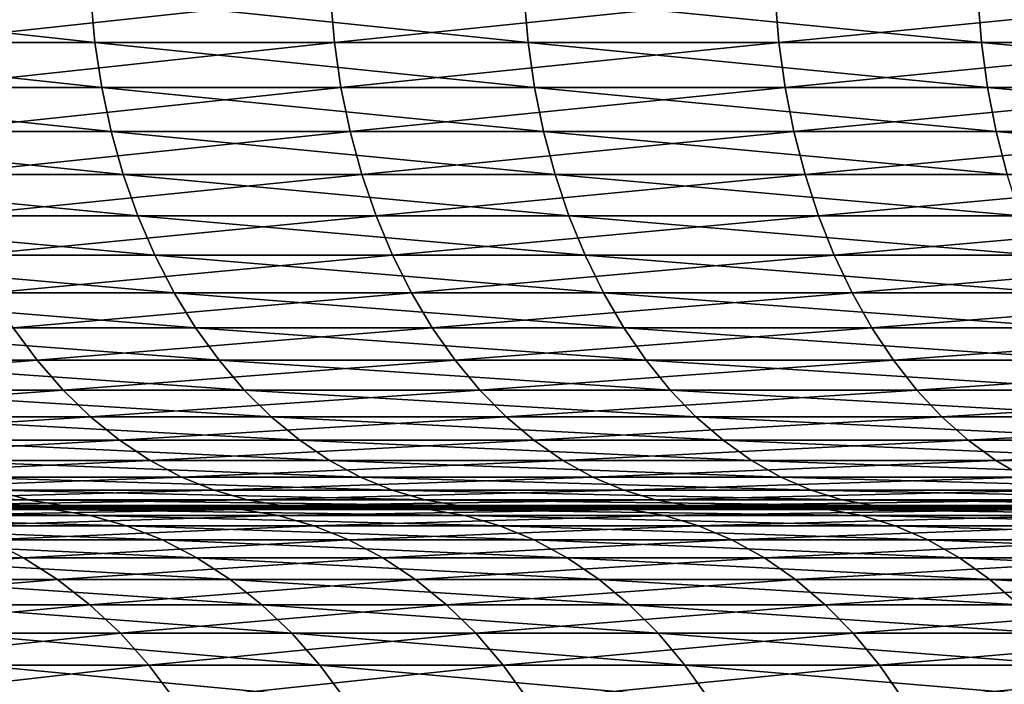
# Model space of a CAD drawing. Extents: x -30 to 139, y -198 to 0.
# Drawn here: x 84 to 85, y -27 to -26 of the extents above; entities that cross this region are included whole.
import ezdxf

# ---------------------------------------------------------------- set-up
doc = ezdxf.new("R2010")
doc.units = 0
doc.header["$MEASUREMENT"] = 0
doc.layers.add('L2', color=7, linetype='Continuous')

msp = doc.modelspace()

# ---------------------------------------------------------------- linework, layer by layer
at = {"layer": 'L2', "color": 7}
for points in [[(83.04247, -25.58258, 14.78304), (83.05017, -25.66459, 14.77632), (83.78969, -25.66459, 15.58404)], [(83.04247, -25.58258, 14.78304), (83.78969, -25.66459, 15.58404), (83.78232, -25.58258, 15.59113)], [(84.21256, -25.58258, -16.02663), (83.4585, -25.66459, -15.23205), (83.45098, -25.58258, -15.23897)], [(84.21256, -25.58258, -16.02663), (84.21973, -25.66459, -16.01935), (83.4585, -25.66459, -15.23205)], [(83.78232, -25.58258, 15.59113), (83.78969, -25.66459, 15.58404), (84.56767, -25.66459, 16.3548)], [(83.78232, -25.58258, 15.59113), (84.56767, -25.66459, 16.3548), (84.56065, -25.58258, 16.36224)], [(85.01158, -25.58258, -16.77628), (84.21973, -25.66459, -16.01935), (84.21256, -25.58258, -16.02663)], [(85.01158, -25.58258, -16.77628), (85.01839, -25.66459, -16.76865), (84.21973, -25.66459, -16.01935)], [(84.56065, -25.58258, 16.36224), (84.56767, -25.66459, 16.3548), (85.38225, -25.66459, 17.08677)], [(84.56065, -25.58258, 16.36224), (85.38225, -25.66459, 17.08677), (85.3756, -25.58258, 17.09454)], [(85.84615, -25.58258, -17.48613), (85.01839, -25.66459, -16.76865), (85.01158, -25.58258, -16.77628)], [(85.84615, -25.58258, -17.48613), (85.85258, -25.66459, -17.47819), (85.01839, -25.66459, -16.76865)], [(85.3756, -25.58258, 17.09454), (85.38225, -25.66459, 17.08677), (86.23149, -25.66459, 17.77821)], [(85.3756, -25.58258, 17.09454), (86.23149, -25.66459, 17.77821), (86.22523, -25.58258, 17.78629)], [(83.05017, -25.66459, 14.77632), (83.06295, -25.74548, 14.76517), (83.80192, -25.74548, 15.57229)], [(83.05017, -25.66459, 14.77632), (83.80192, -25.74548, 15.57229), (83.78969, -25.66459, 15.58404)], [(84.21973, -25.66459, -16.01935), (83.47098, -25.74548, -15.22056), (83.4585, -25.66459, -15.23205)], [(84.21973, -25.66459, -16.01935), (84.23163, -25.74548, -16.00727), (83.47098, -25.74548, -15.22056)], [(83.78969, -25.66459, 15.58404), (83.80192, -25.74548, 15.57229), (84.5793, -25.74548, 16.34246)], [(83.78969, -25.66459, 15.58404), (84.5793, -25.74548, 16.34246), (84.56767, -25.66459, 16.3548)], [(85.01839, -25.66459, -16.76865), (84.23163, -25.74548, -16.00727), (84.21973, -25.66459, -16.01935)], [(85.01839, -25.66459, -16.76865), (85.02969, -25.74548, -16.75601), (84.23163, -25.74548, -16.00727)], [(84.56767, -25.66459, 16.3548), (84.5793, -25.74548, 16.34246), (85.39327, -25.74548, 17.07388)], [(84.56767, -25.66459, 16.3548), (85.39327, -25.74548, 17.07388), (85.38225, -25.66459, 17.08677)], [(85.85258, -25.66459, -17.47819), (85.02969, -25.74548, -16.75601), (85.01839, -25.66459, -16.76865)], [(85.85258, -25.66459, -17.47819), (85.86325, -25.74548, -17.465), (85.02969, -25.74548, -16.75601)], [(85.38225, -25.66459, 17.08677), (85.39327, -25.74548, 17.07388), (86.24188, -25.74548, 17.7648)], [(85.38225, -25.66459, 17.08677), (86.24188, -25.74548, 17.7648), (86.23149, -25.66459, 17.77821)], [(83.06295, -25.74548, 14.76517), (83.08073, -25.8247, 14.74968), (83.81892, -25.8247, 15.55594)], [(83.06295, -25.74548, 14.76517), (83.81892, -25.8247, 15.55594), (83.80192, -25.74548, 15.57229)], [(84.23163, -25.74548, -16.00727), (83.48832, -25.8247, -15.20458), (83.47098, -25.74548, -15.22056)], [(84.23163, -25.74548, -16.00727), (84.24819, -25.8247, -15.99046), (83.48832, -25.8247, -15.20458)], [(83.80192, -25.74548, 15.57229), (83.81892, -25.8247, 15.55594), (84.59549, -25.8247, 16.32531)], [(83.80192, -25.74548, 15.57229), (84.59549, -25.8247, 16.32531), (84.5793, -25.74548, 16.34246)], [(85.02969, -25.74548, -16.75601), (84.24819, -25.8247, -15.99046), (84.23163, -25.74548, -16.00727)], [(85.02969, -25.74548, -16.75601), (85.0454, -25.8247, -16.73842), (84.24819, -25.8247, -15.99046)], [(84.5793, -25.74548, 16.34246), (84.59549, -25.8247, 16.32531), (85.4086, -25.8247, 17.05596)], [(84.5793, -25.74548, 16.34246), (85.4086, -25.8247, 17.05596), (85.39327, -25.74548, 17.07388)], [(85.86325, -25.74548, -17.465), (85.0454, -25.8247, -16.73842), (85.02969, -25.74548, -16.75601)], [(85.86325, -25.74548, -17.465), (85.87809, -25.8247, -17.44667), (85.0454, -25.8247, -16.73842)], [(85.39327, -25.74548, 17.07388), (85.4086, -25.8247, 17.05596), (86.25632, -25.8247, 17.74615)], [(85.39327, -25.74548, 17.07388), (86.25632, -25.8247, 17.74615), (86.24188, -25.74548, 17.7648)], [(83.08073, -25.8247, 14.74968), (83.10337, -25.9017, 14.72993), (83.84058, -25.9017, 15.53512)], [(83.08073, -25.8247, 14.74968), (83.84058, -25.9017, 15.53512), (83.81892, -25.8247, 15.55594)], [(84.24819, -25.8247, -15.99046), (83.51043, -25.9017, -15.18423), (83.48832, -25.8247, -15.20458)], [(84.24819, -25.8247, -15.99046), (84.26926, -25.9017, -15.96906), (83.51043, -25.9017, -15.18423)], [(83.81892, -25.8247, 15.55594), (83.84058, -25.9017, 15.53512), (84.61611, -25.9017, 16.30346)], [(83.81892, -25.8247, 15.55594), (84.61611, -25.9017, 16.30346), (84.59549, -25.8247, 16.32531)], [(85.0454, -25.8247, -16.73842), (84.26926, -25.9017, -15.96906), (84.24819, -25.8247, -15.99046)], [(85.0454, -25.8247, -16.73842), (85.06542, -25.9017, -16.71601), (84.26926, -25.9017, -15.96906)], [(84.59549, -25.8247, 16.32531), (84.61611, -25.9017, 16.30346), (85.42813, -25.9017, 17.03313)], [(84.59549, -25.8247, 16.32531), (85.42813, -25.9017, 17.03313), (85.4086, -25.8247, 17.05596)], [(85.87809, -25.8247, -17.44667), (85.06542, -25.9017, -16.71601), (85.0454, -25.8247, -16.73842)], [(85.87809, -25.8247, -17.44667), (85.89699, -25.9017, -17.42332), (85.06542, -25.9017, -16.71601)], [(85.4086, -25.8247, 17.05596), (85.42813, -25.9017, 17.03313), (86.27471, -25.9017, 17.7224)], [(85.4086, -25.8247, 17.05596), (86.27471, -25.9017, 17.7224), (86.25632, -25.8247, 17.74615)], [(83.10337, -25.9017, 14.72993), (83.13074, -25.97595, 14.70608), (83.86675, -25.97595, 15.50996)], [(83.10337, -25.9017, 14.72993), (83.86675, -25.97595, 15.50996), (83.84058, -25.9017, 15.53512)], [(84.26926, -25.9017, -15.96906), (83.53713, -25.97595, -15.15964), (83.51043, -25.9017, -15.18423)], [(84.26926, -25.9017, -15.96906), (84.29474, -25.97595, -15.9432), (83.53713, -25.97595, -15.15964)], [(83.84058, -25.9017, 15.53512), (83.86675, -25.97595, 15.50996), (84.64102, -25.97595, 16.27706)], [(83.84058, -25.9017, 15.53512), (84.64102, -25.97595, 16.27706), (84.61611, -25.9017, 16.30346)], [(85.06542, -25.9017, -16.71601), (84.29474, -25.97595, -15.9432), (84.26926, -25.9017, -15.96906)], [(85.06542, -25.9017, -16.71601), (85.0896, -25.97595, -16.68894), (84.29474, -25.97595, -15.9432)], [(84.61611, -25.9017, 16.30346), (84.64102, -25.97595, 16.27706), (85.45173, -25.97595, 17.00555)], [(84.61611, -25.9017, 16.30346), (85.45173, -25.97595, 17.00555), (85.42813, -25.9017, 17.03313)], [(85.89699, -25.9017, -17.42332), (85.0896, -25.97595, -16.68894), (85.06542, -25.9017, -16.71601)], [(85.89699, -25.9017, -17.42332), (85.91983, -25.97595, -17.3951), (85.0896, -25.97595, -16.68894)], [(83.13074, -25.97595, 14.70608), (83.16263, -26.04695, 14.67828), (83.89725, -26.04695, 15.48064)], [(83.13074, -25.97595, 14.70608), (83.89725, -26.04695, 15.48064), (83.86675, -25.97595, 15.50996)], [(84.29474, -25.97595, -15.9432), (83.56825, -26.04695, -15.13098), (83.53713, -25.97595, -15.15964)], [(84.29474, -25.97595, -15.9432), (84.32443, -26.04695, -15.91306), (83.56825, -26.04695, -15.13098)], [(83.86675, -25.97595, 15.50996), (83.89725, -26.04695, 15.48064), (84.67006, -26.04695, 16.24629)], [(83.86675, -25.97595, 15.50996), (84.67006, -26.04695, 16.24629), (84.64102, -25.97595, 16.27706)], [(85.0896, -25.97595, -16.68894), (84.32443, -26.04695, -15.91306), (84.29474, -25.97595, -15.9432)], [(85.0896, -25.97595, -16.68894), (85.11779, -26.04695, -16.6574), (84.32443, -26.04695, -15.91306)], [(84.64102, -25.97595, 16.27706), (84.67006, -26.04695, 16.24629), (85.47923, -26.04695, 16.9734)], [(84.64102, -25.97595, 16.27706), (85.47923, -26.04695, 16.9734), (85.45173, -25.97595, 17.00555)], [(85.91983, -25.97595, -17.3951), (85.11779, -26.04695, -16.6574), (85.0896, -25.97595, -16.68894)], [(85.91983, -25.97595, -17.3951), (85.94645, -26.04695, -17.36222), (85.11779, -26.04695, -16.6574)], [(83.16263, -26.04695, 14.67828), (83.19883, -26.11421, 14.64672), (83.93187, -26.11421, 15.44736)], [(83.16263, -26.04695, 14.67828), (83.93187, -26.11421, 15.44736), (83.89725, -26.04695, 15.48064)], [(84.32443, -26.04695, -15.91306), (83.60358, -26.11421, -15.09845), (83.56825, -26.04695, -15.13098)], [(84.32443, -26.04695, -15.91306), (84.35813, -26.11421, -15.87885), (83.60358, -26.11421, -15.09845)], [(83.89725, -26.04695, 15.48064), (83.93187, -26.11421, 15.44736), (84.70302, -26.11421, 16.21136)], [(83.89725, -26.04695, 15.48064), (84.70302, -26.11421, 16.21136), (84.67006, -26.04695, 16.24629)], [(85.11779, -26.04695, -16.6574), (84.35813, -26.11421, -15.87885), (84.32443, -26.04695, -15.91306)], [(85.11779, -26.04695, -16.6574), (85.14979, -26.11421, -16.62158), (84.35813, -26.11421, -15.87885)], [(84.67006, -26.04695, 16.24629), (84.70302, -26.11421, 16.21136), (85.51046, -26.11421, 16.93691)], [(84.67006, -26.04695, 16.24629), (85.51046, -26.11421, 16.93691), (85.47923, -26.04695, 16.9734)], [(85.94645, -26.04695, -17.36222), (85.14979, -26.11421, -16.62158), (85.11779, -26.04695, -16.6574)], [(85.94645, -26.04695, -17.36222), (85.97666, -26.11421, -17.32489), (85.14979, -26.11421, -16.62158)], [(83.19883, -26.11421, 14.64672), (83.23909, -26.17728, 14.61162), (83.97038, -26.17728, 15.41034)], [(83.19883, -26.11421, 14.64672), (83.97038, -26.17728, 15.41034), (83.93187, -26.11421, 15.44736)], [(84.35813, -26.11421, -15.87885), (83.64288, -26.17728, -15.06227), (83.60358, -26.11421, -15.09845)], [(84.35813, -26.11421, -15.87885), (84.39562, -26.17728, -15.84079), (83.64288, -26.17728, -15.06227)], [(83.93187, -26.11421, 15.44736), (83.97038, -26.17728, 15.41034), (84.73968, -26.17728, 16.17251)], [(83.93187, -26.11421, 15.44736), (84.73968, -26.17728, 16.17251), (84.70302, -26.11421, 16.21136)], [(85.14979, -26.11421, -16.62158), (84.39562, -26.17728, -15.84079), (84.35813, -26.11421, -15.87885)], [(85.14979, -26.11421, -16.62158), (85.18538, -26.17728, -16.58175), (84.39562, -26.17728, -15.84079)], [(84.70302, -26.11421, 16.21136), (84.73968, -26.17728, 16.17251), (85.54517, -26.17728, 16.89632)], [(84.70302, -26.11421, 16.21136), (85.54517, -26.17728, 16.89632), (85.51046, -26.11421, 16.93691)], [(85.97666, -26.11421, -17.32489), (85.18538, -26.17728, -16.58175), (85.14979, -26.11421, -16.62158)], [(85.97666, -26.11421, -17.32489), (86.01027, -26.17728, -17.28337), (85.18538, -26.17728, -16.58175)], [(83.64288, -26.17728, -15.06227), (83.68587, -26.23572, -15.02268), (82.97379, -26.23572, -14.21057)], [(83.23909, -26.17728, 14.61162), (83.28315, -26.23572, 14.57322), (84.01251, -26.23572, 15.36984)], [(83.23909, -26.17728, 14.61162), (84.01251, -26.23572, 15.36984), (83.97038, -26.17728, 15.41034)], [(84.39562, -26.17728, -15.84079), (83.68587, -26.23572, -15.02268), (83.64288, -26.17728, -15.06227)], [(84.39562, -26.17728, -15.84079), (84.43663, -26.23572, -15.79916), (83.68587, -26.23572, -15.02268)], [(83.97038, -26.17728, 15.41034), (84.01251, -26.23572, 15.36984), (84.77978, -26.23572, 16.13)], [(83.97038, -26.17728, 15.41034), (84.77978, -26.23572, 16.13), (84.73968, -26.17728, 16.17251)], [(85.18538, -26.17728, -16.58175), (84.43663, -26.23572, -15.79916), (84.39562, -26.17728, -15.84079)], [(85.18538, -26.17728, -16.58175), (85.22432, -26.23572, -16.53817), (84.43663, -26.23572, -15.79916)], [(84.73968, -26.17728, 16.17251), (84.77978, -26.23572, 16.13), (85.58317, -26.23572, 16.85191)], [(84.73968, -26.17728, 16.17251), (85.58317, -26.23572, 16.85191), (85.54517, -26.17728, 16.89632)], [(86.01027, -26.17728, -17.28337), (85.22432, -26.23572, -16.53817), (85.18538, -26.17728, -16.58175)], [(86.01027, -26.17728, -17.28337), (86.04704, -26.23572, -17.23794), (85.22432, -26.23572, -16.53817)], [(83.68587, -26.23572, -15.02268), (83.02221, -26.28914, -14.17015), (82.97379, -26.23572, -14.21057)], [(83.68587, -26.23572, -15.02268), (83.73226, -26.28914, -14.97996), (83.02221, -26.28914, -14.17015)], [(83.28315, -26.23572, 14.57322), (83.33068, -26.28914, 14.53177), (84.05797, -26.28914, 15.32613)], [(83.28315, -26.23572, 14.57322), (84.05797, -26.28914, 15.32613), (84.01251, -26.23572, 15.36984)], [(84.43663, -26.23572, -15.79916), (83.73226, -26.28914, -14.97996), (83.68587, -26.23572, -15.02268)], [(84.43663, -26.23572, -15.79916), (84.48089, -26.28914, -15.75423), (83.73226, -26.28914, -14.97996)], [(84.01251, -26.23572, 15.36984), (84.05797, -26.28914, 15.32613), (84.82307, -26.28914, 16.08413)], [(84.01251, -26.23572, 15.36984), (84.82307, -26.28914, 16.08413), (84.77978, -26.23572, 16.13)], [(85.22432, -26.23572, -16.53817), (84.48089, -26.28914, -15.75423), (84.43663, -26.23572, -15.79916)], [(85.22432, -26.23572, -16.53817), (85.26633, -26.28914, -16.49113), (84.48089, -26.28914, -15.75423)], [(84.77978, -26.23572, 16.13), (84.82307, -26.28914, 16.08413), (85.62417, -26.28914, 16.80398)], [(84.77978, -26.23572, 16.13), (85.62417, -26.28914, 16.80398), (85.58317, -26.23572, 16.85191)], [(86.04704, -26.23572, -17.23794), (85.26633, -26.28914, -16.49113), (85.22432, -26.23572, -16.53817)], [(86.04704, -26.23572, -17.23794), (86.08672, -26.28914, -17.18892), (85.26633, -26.28914, -16.49113)], [(83.73226, -26.28914, -14.97996), (83.07385, -26.33717, -14.12705), (83.02221, -26.28914, -14.17015)], [(83.73226, -26.28914, -14.97996), (83.78174, -26.33717, -14.93439), (83.07385, -26.33717, -14.12705)], [(83.33068, -26.28914, 14.53177), (83.38139, -26.33717, 14.48757), (84.10646, -26.33717, 15.27951)], [(83.33068, -26.28914, 14.53177), (84.10646, -26.33717, 15.27951), (84.05797, -26.28914, 15.32613)], [(84.48089, -26.28914, -15.75423), (83.78174, -26.33717, -14.93439), (83.73226, -26.28914, -14.97996)], [(84.48089, -26.28914, -15.75423), (84.5281, -26.33717, -15.70631), (83.78174, -26.33717, -14.93439)], [(84.05797, -26.28914, 15.32613), (84.10646, -26.33717, 15.27951), (84.86924, -26.33717, 16.03521)], [(84.05797, -26.28914, 15.32613), (84.86924, -26.33717, 16.03521), (84.82307, -26.28914, 16.08413)], [(85.26633, -26.28914, -16.49113), (84.5281, -26.33717, -15.70631), (84.48089, -26.28914, -15.75423)], [(85.26633, -26.28914, -16.49113), (85.31114, -26.33717, -16.44097), (84.5281, -26.33717, -15.70631)], [(84.82307, -26.28914, 16.08413), (84.86924, -26.33717, 16.03521), (85.66789, -26.33717, 16.75287)], [(84.82307, -26.28914, 16.08413), (85.66789, -26.33717, 16.75287), (85.62417, -26.28914, 16.80398)], [(86.08672, -26.28914, -17.18892), (85.31114, -26.33717, -16.44097), (85.26633, -26.28914, -16.49113)], [(86.08672, -26.28914, -17.18892), (86.12904, -26.33717, -17.13664), (85.31114, -26.33717, -16.44097)], [(83.78174, -26.33717, -14.93439), (83.12837, -26.37947, -14.08156), (83.07385, -26.33717, -14.12705)], [(83.78174, -26.33717, -14.93439), (83.83397, -26.37947, -14.8863), (83.12837, -26.37947, -14.08156)], [(83.38139, -26.33717, 14.48757), (83.43491, -26.37947, 14.44091), (84.15765, -26.37947, 15.2303)], [(83.38139, -26.33717, 14.48757), (84.15765, -26.37947, 15.2303), (84.10646, -26.33717, 15.27951)], [(84.5281, -26.33717, -15.70631), (83.83397, -26.37947, -14.8863), (83.78174, -26.33717, -14.93439)], [(84.5281, -26.33717, -15.70631), (84.57793, -26.37947, -15.65573), (83.83397, -26.37947, -14.8863)], [(84.10646, -26.33717, 15.27951), (84.15765, -26.37947, 15.2303), (84.91796, -26.37947, 15.98357)], [(84.10646, -26.33717, 15.27951), (84.91796, -26.37947, 15.98357), (84.86924, -26.33717, 16.03521)], [(85.31114, -26.33717, -16.44097), (84.57793, -26.37947, -15.65573), (84.5281, -26.33717, -15.70631)], [(85.31114, -26.33717, -16.44097), (85.35846, -26.37947, -16.38803), (84.57793, -26.37947, -15.65573)], [(84.86924, -26.33717, 16.03521), (84.91796, -26.37947, 15.98357), (85.71405, -26.37947, 16.69892)], [(84.86924, -26.33717, 16.03521), (85.71405, -26.37947, 16.69892), (85.66789, -26.33717, 16.75287)], [(86.12904, -26.33717, -17.13664), (85.35846, -26.37947, -16.38803), (85.31114, -26.33717, -16.44097)], [(86.12904, -26.33717, -17.13664), (86.17371, -26.37947, -17.08145), (85.35846, -26.37947, -16.38803)], [(83.83397, -26.37947, -14.8863), (83.18537, -26.41577, -14.03398), (83.12837, -26.37947, -14.08156)], [(83.83397, -26.37947, -14.8863), (83.8886, -26.41577, -14.836), (83.18537, -26.41577, -14.03398)], [(83.43491, -26.37947, 14.44091), (83.49088, -26.41577, 14.39212), (84.21118, -26.41577, 15.17884)], [(83.43491, -26.37947, 14.44091), (84.21118, -26.41577, 15.17884), (84.15765, -26.37947, 15.2303)], [(84.57793, -26.37947, -15.65573), (83.8886, -26.41577, -14.836), (83.83397, -26.37947, -14.8863)], [(84.57793, -26.37947, -15.65573), (84.63003, -26.41577, -15.60283), (83.8886, -26.41577, -14.836)], [(84.15765, -26.37947, 15.2303), (84.21118, -26.41577, 15.17884), (84.96892, -26.41577, 15.92956)], [(84.15765, -26.37947, 15.2303), (84.96892, -26.41577, 15.92956), (84.91796, -26.37947, 15.98357)], [(85.35846, -26.37947, -16.38803), (84.63003, -26.41577, -15.60283), (84.57793, -26.37947, -15.65573)], [(85.35846, -26.37947, -16.38803), (85.40792, -26.41577, -16.33265), (84.63003, -26.41577, -15.60283)], [(84.91796, -26.37947, 15.98357), (84.96892, -26.41577, 15.92956), (85.76232, -26.41577, 16.6425)], [(84.91796, -26.37947, 15.98357), (85.76232, -26.41577, 16.6425), (85.71405, -26.37947, 16.69892)], [(86.17371, -26.37947, -17.08145), (85.40792, -26.41577, -16.33265), (85.35846, -26.37947, -16.38803)], [(86.17371, -26.37947, -17.08145), (86.22043, -26.41577, -17.02374), (85.40792, -26.41577, -16.33265)], [(83.8886, -26.41577, -14.836), (83.24449, -26.44582, -13.98464), (83.18537, -26.41577, -14.03398)], [(83.8886, -26.41577, -14.836), (83.94524, -26.44582, -14.78384), (83.24449, -26.44582, -13.98464)], [(83.49088, -26.41577, 14.39212), (83.54892, -26.44582, 14.34153), (84.26668, -26.44582, 15.12548)], [(83.49088, -26.41577, 14.39212), (84.26668, -26.44582, 15.12548), (84.21118, -26.41577, 15.17884)], [(84.63003, -26.41577, -15.60283), (83.94524, -26.44582, -14.78384), (83.8886, -26.41577, -14.836)], [(84.63003, -26.41577, -15.60283), (84.68407, -26.44582, -15.54798), (83.94524, -26.44582, -14.78384)], [(84.21118, -26.41577, 15.17884), (84.26668, -26.44582, 15.12548), (85.02176, -26.44582, 15.87356)], [(84.21118, -26.41577, 15.17884), (85.02176, -26.44582, 15.87356), (84.96892, -26.41577, 15.92956)], [(85.40792, -26.41577, -16.33265), (84.68407, -26.44582, -15.54798), (84.63003, -26.41577, -15.60283)], [(85.40792, -26.41577, -16.33265), (85.45922, -26.44582, -16.27523), (84.68407, -26.44582, -15.54798)], [(84.96892, -26.41577, 15.92956), (85.02176, -26.44582, 15.87356), (85.81237, -26.44582, 16.58399)], [(84.96892, -26.41577, 15.92956), (85.81237, -26.44582, 16.58399), (85.76232, -26.41577, 16.6425)], [(86.22043, -26.41577, -17.02374), (85.45922, -26.44582, -16.27523), (85.40792, -26.41577, -16.33265)], [(83.94524, -26.44582, -14.78384), (83.3053, -26.4694, -13.93388), (83.24449, -26.44582, -13.98464)], [(83.94524, -26.44582, -14.78384), (84.00351, -26.4694, -14.73018), (83.3053, -26.4694, -13.93388)], [(83.54892, -26.44582, 14.34153), (83.60863, -26.4694, 14.28947), (84.32379, -26.4694, 15.07058)], [(83.54892, -26.44582, 14.34153), (84.32379, -26.4694, 15.07058), (84.26668, -26.44582, 15.12548)], [(84.68407, -26.44582, -15.54798), (84.00351, -26.4694, -14.73018), (83.94524, -26.44582, -14.78384)], [(84.68407, -26.44582, -15.54798), (84.73966, -26.4694, -15.49155), (84.00351, -26.4694, -14.73018)], [(84.26668, -26.44582, 15.12548), (84.32379, -26.4694, 15.07058), (85.07613, -26.4694, 15.81595)], [(84.26668, -26.44582, 15.12548), (85.07613, -26.4694, 15.81595), (85.02176, -26.44582, 15.87356)], [(85.45922, -26.44582, -16.27523), (84.73966, -26.4694, -15.49155), (84.68407, -26.44582, -15.54798)], [(85.45922, -26.44582, -16.27523), (85.512, -26.4694, -16.21616), (84.73966, -26.4694, -15.49155)], [(85.02176, -26.44582, 15.87356), (85.07613, -26.4694, 15.81595), (85.86387, -26.4694, 16.5238)], [(85.02176, -26.44582, 15.87356), (85.86387, -26.4694, 16.5238), (85.81237, -26.44582, 16.58399)], [(82.93235, -26.4694, 13.47447), (82.99583, -26.48636, 13.42435), (83.6696, -26.48636, 14.23632)], [(82.93235, -26.4694, 13.47447), (83.6696, -26.48636, 14.23632), (83.60863, -26.4694, 14.28947)], [(84.00351, -26.4694, -14.73018), (83.3674, -26.48636, -13.88205), (83.3053, -26.4694, -13.93388)], [(84.00351, -26.4694, -14.73018), (84.06301, -26.48636, -14.67539), (83.3674, -26.48636, -13.88205)], [(83.60863, -26.4694, 14.28947), (83.6696, -26.48636, 14.23632), (84.3821, -26.48636, 15.01452)], [(83.60863, -26.4694, 14.28947), (84.3821, -26.48636, 15.01452), (84.32379, -26.4694, 15.07058)], [(84.73966, -26.4694, -15.49155), (84.06301, -26.48636, -14.67539), (84.00351, -26.4694, -14.73018)], [(84.73966, -26.4694, -15.49155), (84.79642, -26.48636, -15.43392), (84.06301, -26.48636, -14.67539)], [(84.32379, -26.4694, 15.07058), (84.3821, -26.48636, 15.01452), (85.13165, -26.48636, 15.75711)], [(84.32379, -26.4694, 15.07058), (85.13165, -26.48636, 15.75711), (85.07613, -26.4694, 15.81595)], [(85.512, -26.4694, -16.21616), (84.79642, -26.48636, -15.43392), (84.73966, -26.4694, -15.49155)], [(85.512, -26.4694, -16.21616), (85.56589, -26.48636, -16.15584), (84.79642, -26.48636, -15.43392)], [(85.07613, -26.4694, 15.81595), (85.13165, -26.48636, 15.75711), (85.91645, -26.48636, 16.46233)], [(85.07613, -26.4694, 15.81595), (85.91645, -26.48636, 16.46233), (85.86387, -26.4694, 16.5238)], [(82.99583, -26.48636, 13.42435), (83.0602, -26.49659, 13.37352), (83.73142, -26.49659, 14.18242)], [(82.99583, -26.48636, 13.42435), (83.73142, -26.49659, 14.18242), (83.6696, -26.48636, 14.23632)], [(83.0602, -26.49659, 13.37352), (83.12503, -26.5, 13.32236), (83.79367, -26.5, 14.12816)], [(83.0602, -26.49659, 13.37352), (83.79367, -26.5, 14.12816), (83.73142, -26.49659, 14.18242)], [(84.06301, -26.48636, -14.67539), (83.43036, -26.49659, -13.8295), (83.3674, -26.48636, -13.88205)], [(84.06301, -26.48636, -14.67539), (84.12334, -26.49659, -14.61983), (83.43036, -26.49659, -13.8295)], [(84.12334, -26.49659, -14.61983), (83.49377, -26.5, -13.77658), (83.43036, -26.49659, -13.8295)], [(84.12334, -26.49659, -14.61983), (84.18409, -26.5, -14.56389), (83.49377, -26.5, -13.77658)], [(83.6696, -26.48636, 14.23632), (83.73142, -26.49659, 14.18242), (84.44122, -26.49659, 14.95768)], [(83.6696, -26.48636, 14.23632), (84.44122, -26.49659, 14.95768), (84.3821, -26.48636, 15.01452)], [(83.73142, -26.49659, 14.18242), (83.79367, -26.5, 14.12816), (84.50075, -26.5, 14.90045)], [(83.73142, -26.49659, 14.18242), (84.50075, -26.5, 14.90045), (84.44122, -26.49659, 14.95768)], [(84.79642, -26.48636, -15.43392), (84.12334, -26.49659, -14.61983), (84.06301, -26.48636, -14.67539)], [(84.79642, -26.48636, -15.43392), (84.85398, -26.49659, -15.37549), (84.12334, -26.49659, -14.61983)], [(84.85398, -26.49659, -15.37549), (84.18409, -26.5, -14.56389), (84.12334, -26.49659, -14.61983)], [(84.85398, -26.49659, -15.37549), (84.91193, -26.5, -15.31666), (84.18409, -26.5, -14.56389)], [(84.3821, -26.48636, 15.01452), (84.44122, -26.49659, 14.95768), (85.18793, -26.49659, 15.69746)], [(84.3821, -26.48636, 15.01452), (85.18793, -26.49659, 15.69746), (85.13165, -26.48636, 15.75711)], [(84.44122, -26.49659, 14.95768), (84.50075, -26.5, 14.90045), (85.2446, -26.5, 15.6374)], [(84.44122, -26.49659, 14.95768), (85.2446, -26.5, 15.6374), (85.18793, -26.49659, 15.69746)], [(85.56589, -26.48636, -16.15584), (84.85398, -26.49659, -15.37549), (84.79642, -26.48636, -15.43392)], [(85.56589, -26.48636, -16.15584), (85.62054, -26.49659, -16.09468), (84.85398, -26.49659, -15.37549)], [(85.62054, -26.49659, -16.09468), (84.91193, -26.5, -15.31666), (84.85398, -26.49659, -15.37549)], [(85.62054, -26.49659, -16.09468), (85.67555, -26.5, -16.0331), (84.91193, -26.5, -15.31666)], [(85.13165, -26.48636, 15.75711), (85.18793, -26.49659, 15.69746), (85.96977, -26.49659, 16.40001)], [(85.13165, -26.48636, 15.75711), (85.96977, -26.49659, 16.40001), (85.91645, -26.48636, 16.46233)], [(85.18793, -26.49659, 15.69746), (85.2446, -26.5, 15.6374), (86.02345, -26.5, 16.33726)], [(85.18793, -26.49659, 15.69746), (86.02345, -26.5, 16.33726), (85.96977, -26.49659, 16.40001)], [(83.71438, -26.50368, -12.93284), (83.08025, -26.50368, -12.09139), (83.01055, -26.5, -12.14119)], [(83.6473, -26.5, -12.98611), (83.71438, -26.50368, -12.93284), (83.01055, -26.5, -12.14119)], [(83.78097, -26.51468, -12.87996), (83.14943, -26.51468, -12.04195), (83.08025, -26.50368, -12.09139)], [(83.71438, -26.50368, -12.93284), (83.78097, -26.51468, -12.87996), (83.08025, -26.50368, -12.09139)], [(83.3296, -26.5, 12.57568), (83.79367, -26.5, 14.12816), (83.12503, -26.5, 13.32236)], [(83.84658, -26.53292, -12.82785), (83.21759, -26.53292, -11.99323), (83.14943, -26.51468, -12.04195)], [(83.78097, -26.51468, -12.87996), (83.84658, -26.53292, -12.82785), (83.14943, -26.51468, -12.04195)], [(83.98794, -26.5, 13.40388), (83.79367, -26.5, 14.12816), (83.3296, -26.5, 12.57568)], [(83.98794, -26.5, 13.40388), (83.3296, -26.5, 12.57568), (83.39798, -26.50368, 12.52409)], [(84.05363, -26.50368, 13.34889), (83.98794, -26.5, 13.40388), (83.39798, -26.50368, 12.52409)], [(84.05363, -26.50368, 13.34889), (83.39798, -26.50368, 12.52409), (83.46587, -26.51468, 12.47288)], [(83.46587, -26.51468, 12.47288), (84.11883, -26.51468, 13.29431), (84.05363, -26.50368, 13.34889)], [(83.46587, -26.51468, 12.47288), (83.53275, -26.53292, 12.42242), (84.11883, -26.51468, 13.29431)], [(83.6473, -26.5, -12.98611), (83.49377, -26.5, -13.77658), (84.32602, -26.5, -13.79769)], [(84.32602, -26.5, -13.79769), (83.49377, -26.5, -13.77658), (84.18409, -26.5, -14.56389)], [(83.53275, -26.53292, 12.42242), (84.18307, -26.53292, 13.24053), (84.11883, -26.51468, 13.29431)], [(84.39032, -26.50368, -13.74109), (83.71438, -26.50368, -12.93284), (83.6473, -26.5, -12.98611)], [(84.32602, -26.5, -13.79769), (84.39032, -26.50368, -13.74109), (83.6473, -26.5, -12.98611)], [(84.45415, -26.51468, -13.68491), (83.78097, -26.51468, -12.87996), (83.71438, -26.50368, -12.93284)], [(84.39032, -26.50368, -13.74109), (84.45415, -26.51468, -13.68491), (83.71438, -26.50368, -12.93284)], [(84.51703, -26.53292, -13.62955), (83.84658, -26.53292, -12.82785), (83.78097, -26.51468, -12.87996)], [(84.45415, -26.51468, -13.68491), (84.51703, -26.53292, -13.62955), (83.78097, -26.51468, -12.87996)], [(83.98794, -26.5, 13.40388), (84.50075, -26.5, 14.90045), (83.79367, -26.5, 14.12816)], [(84.68739, -26.5, 14.19767), (84.50075, -26.5, 14.90045), (83.98794, -26.5, 13.40388)], [(84.68739, -26.5, 14.19767), (83.98794, -26.5, 13.40388), (84.05363, -26.50368, 13.34889)], [(84.05363, -26.50368, 13.34889), (84.75021, -26.50368, 14.13943), (84.68739, -26.5, 14.19767)], [(84.05363, -26.50368, 13.34889), (84.11883, -26.51468, 13.29431), (84.75021, -26.50368, 14.13943)], [(84.11883, -26.51468, 13.29431), (84.81256, -26.51468, 14.08161), (84.75021, -26.50368, 14.13943)], [(84.11883, -26.51468, 13.29431), (84.18307, -26.53292, 13.24053), (84.81256, -26.51468, 14.08161)], [(84.18307, -26.53292, 13.24053), (84.874, -26.53292, 14.02465), (84.81256, -26.51468, 14.08161)], [(84.32602, -26.5, -13.79769), (84.18409, -26.5, -14.56389), (85.04498, -26.5, -14.57386)], [(85.04498, -26.5, -14.57386), (84.18409, -26.5, -14.56389), (84.91193, -26.5, -15.31666)], [(85.10633, -26.50368, -14.51407), (84.39032, -26.50368, -13.74109), (84.32602, -26.5, -13.79769)], [(85.04498, -26.5, -14.57386), (85.10633, -26.50368, -14.51407), (84.32602, -26.5, -13.79769)], [(85.16723, -26.51468, -14.45472), (84.45415, -26.51468, -13.68491), (84.39032, -26.50368, -13.74109)], [(85.10633, -26.50368, -14.51407), (85.16723, -26.51468, -14.45472), (84.39032, -26.50368, -13.74109)], [(85.22723, -26.53292, -14.39625), (84.51703, -26.53292, -13.62955), (84.45415, -26.51468, -13.68491)], [(85.16723, -26.51468, -14.45472), (85.22723, -26.53292, -14.39625), (84.45415, -26.51468, -13.68491)], [(84.68739, -26.5, 14.19767), (85.2446, -26.5, 15.6374), (84.50075, -26.5, 14.90045)], [(85.42614, -26.5, 14.95502), (85.2446, -26.5, 15.6374), (84.68739, -26.5, 14.19767)], [(84.68739, -26.5, 14.19767), (84.75021, -26.50368, 14.13943), (85.42614, -26.5, 14.95502)], [(84.75021, -26.50368, 14.13943), (85.48593, -26.50368, 14.89367), (85.42614, -26.5, 14.95502)], [(84.75021, -26.50368, 14.13943), (84.81256, -26.51468, 14.08161), (85.48593, -26.50368, 14.89367)], [(84.81256, -26.51468, 14.08161), (85.54528, -26.51468, 14.83277), (85.48593, -26.50368, 14.89367)], [(84.81256, -26.51468, 14.08161), (84.874, -26.53292, 14.02465), (85.54528, -26.51468, 14.83277)], [(84.874, -26.53292, 14.02465), (85.60374, -26.53292, 14.77277), (85.54528, -26.51468, 14.83277)], [(85.04498, -26.5, -14.57386), (84.91193, -26.5, -15.31666), (85.80233, -26.5, -15.31261)], [(85.80233, -26.5, -15.31261), (84.91193, -26.5, -15.31666), (85.67555, -26.5, -16.0331)], [(85.86057, -26.50368, -15.2498), (85.10633, -26.50368, -14.51407), (85.04498, -26.5, -14.57386)], [(85.80233, -26.5, -15.31261), (85.86057, -26.50368, -15.2498), (85.04498, -26.5, -14.57386)], [(85.91839, -26.51468, -15.18744), (85.16723, -26.51468, -14.45472), (85.10633, -26.50368, -14.51407)], [(85.86057, -26.50368, -15.2498), (85.91839, -26.51468, -15.18744), (85.10633, -26.50368, -14.51407)], [(85.97535, -26.53292, -15.126), (85.22723, -26.53292, -14.39625), (85.16723, -26.51468, -14.45472)], [(85.91839, -26.51468, -15.18744), (85.97535, -26.53292, -15.126), (85.16723, -26.51468, -14.45472)], [(85.42614, -26.5, 14.95502), (86.02345, -26.5, 16.33726), (85.2446, -26.5, 15.6374)], [(83.91073, -26.55828, -12.77692), (83.28424, -26.55828, -11.94561), (83.21759, -26.53292, -11.99323)], [(83.84658, -26.53292, -12.82785), (83.91073, -26.55828, -12.77692), (83.21759, -26.53292, -11.99323)], [(83.53275, -26.53292, 12.42242), (83.59814, -26.55828, 12.37309), (84.18307, -26.53292, 13.24053)], [(83.59814, -26.55828, 12.37309), (84.24588, -26.55828, 13.18795), (84.18307, -26.53292, 13.24053)], [(84.57851, -26.55828, -13.57543), (83.91073, -26.55828, -12.77692), (83.84658, -26.53292, -12.82785)], [(84.51703, -26.53292, -13.62955), (84.57851, -26.55828, -13.57543), (83.84658, -26.53292, -12.82785)], [(84.18307, -26.53292, 13.24053), (84.24588, -26.55828, 13.18795), (84.874, -26.53292, 14.02465)], [(84.24588, -26.55828, 13.18795), (84.93406, -26.55828, 13.96896), (84.874, -26.53292, 14.02465)], [(85.28589, -26.55828, -14.33909), (84.57851, -26.55828, -13.57543), (84.51703, -26.53292, -13.62955)], [(85.22723, -26.53292, -14.39625), (85.28589, -26.55828, -14.33909), (84.51703, -26.53292, -13.62955)], [(84.874, -26.53292, 14.02465), (84.93406, -26.55828, 13.96896), (85.60374, -26.53292, 14.77277)], [(84.93406, -26.55828, 13.96896), (85.66091, -26.55828, 14.71411), (85.60374, -26.53292, 14.77277)], [(86.03104, -26.55828, -15.06594), (85.28589, -26.55828, -14.33909), (85.22723, -26.53292, -14.39625)], [(85.97535, -26.53292, -15.126), (86.03104, -26.55828, -15.06594), (85.22723, -26.53292, -14.39625)], [(83.05826, -26.59055, 11.48191), (83.66156, -26.59055, 12.32526), (83.59814, -26.55828, 12.37309)], [(83.34886, -26.59055, -11.89942), (83.28424, -26.55828, -11.94561), (83.97293, -26.59055, -12.72752)], [(83.91073, -26.55828, -12.77692), (83.97293, -26.59055, -12.72752), (83.28424, -26.55828, -11.94561)], [(83.59814, -26.55828, 12.37309), (83.66156, -26.59055, 12.32526), (84.24588, -26.55828, 13.18795)], [(83.66156, -26.59055, 12.32526), (84.30679, -26.59055, 13.13697), (84.24588, -26.55828, 13.18795)], [(84.63814, -26.59055, -13.52294), (83.97293, -26.59055, -12.72752), (83.91073, -26.55828, -12.77692)], [(84.57851, -26.55828, -13.57543), (84.63814, -26.59055, -13.52294), (83.91073, -26.55828, -12.77692)], [(84.24588, -26.55828, 13.18795), (84.30679, -26.59055, 13.13697), (84.93406, -26.55828, 13.96896)], [(84.30679, -26.59055, 13.13697), (84.99231, -26.59055, 13.91495), (84.93406, -26.55828, 13.96896)], [(85.34278, -26.59055, -14.28365), (84.63814, -26.59055, -13.52294), (84.57851, -26.55828, -13.57543)], [(85.28589, -26.55828, -14.33909), (85.34278, -26.59055, -14.28365), (84.57851, -26.55828, -13.57543)], [(84.93406, -26.55828, 13.96896), (84.99231, -26.59055, 13.91495), (85.66091, -26.55828, 14.71411)], [(84.99231, -26.59055, 13.91495), (85.71635, -26.59055, 14.65722), (85.66091, -26.55828, 14.71411)], [(86.08505, -26.59055, -15.00769), (85.34278, -26.59055, -14.28365), (85.28589, -26.55828, -14.33909)], [(86.03104, -26.55828, -15.06594), (86.08505, -26.59055, -15.00769), (85.28589, -26.55828, -14.33909)], [(83.05826, -26.59055, 11.48191), (83.12149, -26.62952, 11.43906), (83.66156, -26.59055, 12.32526)], [(83.12149, -26.62952, 11.43906), (83.72253, -26.62952, 12.27926), (83.66156, -26.59055, 12.32526)], [(83.41101, -26.62952, -11.85501), (83.34886, -26.59055, -11.89942), (84.03274, -26.62952, -12.68002)], [(83.34886, -26.59055, -11.89942), (83.97293, -26.59055, -12.72752), (84.03274, -26.62952, -12.68002)], [(83.66156, -26.59055, 12.32526), (83.72253, -26.62952, 12.27926), (84.30679, -26.59055, 13.13697)], [(83.72253, -26.62952, 12.27926), (84.36536, -26.62952, 13.08794), (84.30679, -26.59055, 13.13697)], [(84.03274, -26.62952, -12.68002), (83.97293, -26.59055, -12.72752), (84.69547, -26.62952, -13.47247)], [(84.63814, -26.59055, -13.52294), (84.69547, -26.62952, -13.47247), (83.97293, -26.59055, -12.72752)], [(84.30679, -26.59055, 13.13697), (84.36536, -26.62952, 13.08794), (84.99231, -26.59055, 13.91495)], [(84.36536, -26.62952, 13.08794), (85.04832, -26.62952, 13.86302), (84.99231, -26.59055, 13.91495)], [(85.39748, -26.62952, -14.23034), (84.69547, -26.62952, -13.47247), (84.63814, -26.59055, -13.52294)], [(85.34278, -26.59055, -14.28365), (85.39748, -26.62952, -14.23034), (84.63814, -26.59055, -13.52294)], [(84.99231, -26.59055, 13.91495), (85.04832, -26.62952, 13.86302), (85.71635, -26.59055, 14.65722)], [(85.04832, -26.62952, 13.86302), (85.76966, -26.62952, 14.60252), (85.71635, -26.59055, 14.65722)], [(86.13698, -26.62952, -14.95168), (85.39748, -26.62952, -14.23034), (85.34278, -26.59055, -14.28365)], [(86.08505, -26.59055, -15.00769), (86.13698, -26.62952, -14.95168), (85.34278, -26.59055, -14.28365)], [(83.12149, -26.62952, 11.43906), (83.18172, -26.67488, 11.39824), (83.72253, -26.62952, 12.27926)], [(83.18172, -26.67488, 11.39824), (83.78062, -26.67488, 12.23544), (83.72253, -26.62952, 12.27926)], [(83.4702, -26.67488, -11.81271), (83.41101, -26.62952, -11.85501), (84.08972, -26.67488, -12.63477)], [(83.41101, -26.62952, -11.85501), (84.03274, -26.62952, -12.68002), (84.08972, -26.67488, -12.63477)], [(83.72253, -26.62952, 12.27926), (83.78062, -26.67488, 12.23544), (84.36536, -26.62952, 13.08794)], [(83.78062, -26.67488, 12.23544), (84.42115, -26.67488, 13.04123), (84.36536, -26.62952, 13.08794)], [(84.08972, -26.67488, -12.63477), (84.03274, -26.62952, -12.68002), (84.75009, -26.67488, -13.42439)], [(84.03274, -26.62952, -12.68002), (84.69547, -26.62952, -13.47247), (84.75009, -26.67488, -13.42439)], [(84.36536, -26.62952, 13.08794), (84.42115, -26.67488, 13.04123), (85.04832, -26.62952, 13.86302)], [(84.42115, -26.67488, 13.04123), (85.10167, -26.67488, 13.81355), (85.04832, -26.62952, 13.86302)], [(84.75009, -26.67488, -13.42439), (84.69547, -26.62952, -13.47247), (85.44959, -26.67488, -14.17956)], [(85.39748, -26.62952, -14.23034), (85.44959, -26.67488, -14.17956), (84.69547, -26.62952, -13.47247)], [(85.04832, -26.62952, 13.86302), (85.10167, -26.67488, 13.81355), (85.76966, -26.62952, 14.60252)], [(85.10167, -26.67488, 13.81355), (85.82044, -26.67488, 14.55041), (85.76966, -26.62952, 14.60252)], [(86.18645, -26.67488, -14.89833), (85.44959, -26.67488, -14.17956), (85.39748, -26.62952, -14.23034)], [(86.13698, -26.62952, -14.95168), (86.18645, -26.67488, -14.89833), (85.39748, -26.62952, -14.23034)], [(83.18172, -26.67488, 11.39824), (83.23851, -26.72631, 11.35975), (83.78062, -26.67488, 12.23544)], [(83.23851, -26.72631, 11.35975), (83.83539, -26.72631, 12.19412), (83.78062, -26.67488, 12.23544)], [(83.52602, -26.72631, -11.77282), (83.4702, -26.67488, -11.81271), (84.14345, -26.72631, -12.5921)], [(83.4702, -26.67488, -11.81271), (84.08972, -26.67488, -12.63477), (84.14345, -26.72631, -12.5921)], [(83.78062, -26.67488, 12.23544), (83.83539, -26.72631, 12.19412), (84.42115, -26.67488, 13.04123)], [(83.83539, -26.72631, 12.19412), (84.47376, -26.72631, 12.9972), (84.42115, -26.67488, 13.04123)], [(84.14345, -26.72631, -12.5921), (84.08972, -26.67488, -12.63477), (84.80158, -26.72631, -13.37906)], [(84.08972, -26.67488, -12.63477), (84.75009, -26.67488, -13.42439), (84.80158, -26.72631, -13.37906)], [(84.42115, -26.67488, 13.04123), (84.47376, -26.72631, 12.9972), (85.10167, -26.67488, 13.81355)], [(84.47376, -26.72631, 12.9972), (85.15199, -26.72631, 13.7669), (85.10167, -26.67488, 13.81355)], [(84.80158, -26.72631, -13.37906), (84.75009, -26.67488, -13.42439), (85.49873, -26.72631, -14.13168)], [(84.75009, -26.67488, -13.42439), (85.44959, -26.67488, -14.17956), (85.49873, -26.72631, -14.13168)], [(85.10167, -26.67488, 13.81355), (85.15199, -26.72631, 13.7669), (85.82044, -26.67488, 14.55041)], [(85.15199, -26.72631, 13.7669), (85.86832, -26.72631, 14.50127), (85.82044, -26.67488, 14.55041)], [(83.23851, -26.72631, 11.35975), (83.29145, -26.78343, 11.32387), (83.83539, -26.72631, 12.19412)], [(83.29145, -26.78343, 11.32387), (83.88644, -26.78343, 12.15561), (83.83539, -26.72631, 12.19412)], [(83.57805, -26.78343, -11.73564), (83.52602, -26.72631, -11.77282), (84.19353, -26.78343, -12.55233)], [(83.52602, -26.72631, -11.77282), (84.14345, -26.72631, -12.5921), (84.19353, -26.78343, -12.55233)], [(83.83539, -26.72631, 12.19412), (83.88644, -26.78343, 12.15561), (84.47376, -26.72631, 12.9972)], [(83.88644, -26.78343, 12.15561), (84.52279, -26.78343, 12.95615), (84.47376, -26.72631, 12.9972)], [(84.19353, -26.78343, -12.55233), (84.14345, -26.72631, -12.5921), (84.84958, -26.78343, -13.33681)], [(84.14345, -26.72631, -12.5921), (84.80158, -26.72631, -13.37906), (84.84958, -26.78343, -13.33681)], [(84.47376, -26.72631, 12.9972), (84.52279, -26.78343, 12.95615), (85.15199, -26.72631, 13.7669)], [(84.52279, -26.78343, 12.95615), (85.19887, -26.78343, 13.72343), (85.15199, -26.72631, 13.7669)], [(84.84958, -26.78343, -13.33681), (84.80158, -26.72631, -13.37906), (85.54453, -26.78343, -14.08705)], [(84.80158, -26.72631, -13.37906), (85.49873, -26.72631, -14.13168), (85.54453, -26.78343, -14.08705)], [(85.15199, -26.72631, 13.7669), (85.19887, -26.78343, 13.72343), (85.86832, -26.72631, 14.50127)], [(85.19887, -26.78343, 13.72343), (85.91295, -26.78343, 14.45548), (85.86832, -26.72631, 14.50127)], [(83.29145, -26.78343, 11.32387), (83.34014, -26.84582, 11.29087), (83.88644, -26.78343, 12.15561)], [(83.34014, -26.84582, 11.29087), (83.9334, -26.84582, 12.12019), (83.88644, -26.78343, 12.15561)], [(83.62591, -26.84582, -11.70144), (83.57805, -26.78343, -11.73564), (84.23959, -26.84582, -12.51576)], [(83.57805, -26.78343, -11.73564), (84.19353, -26.78343, -12.55233), (84.23959, -26.84582, -12.51576)], [(83.88644, -26.78343, 12.15561), (83.9334, -26.84582, 12.12019), (84.52279, -26.78343, 12.95615)], [(83.9334, -26.84582, 12.12019), (84.5679, -26.84582, 12.91839), (84.52279, -26.78343, 12.95615)], [(84.23959, -26.84582, -12.51576), (84.19353, -26.78343, -12.55233), (84.89373, -26.84582, -13.29794)], [(84.19353, -26.78343, -12.55233), (84.84958, -26.78343, -13.33681), (84.89373, -26.84582, -13.29794)], [(84.52279, -26.78343, 12.95615), (84.5679, -26.84582, 12.91839), (85.19887, -26.78343, 13.72343)], [(84.5679, -26.84582, 12.91839), (85.24201, -26.84582, 13.68343), (85.19887, -26.78343, 13.72343)], [(84.89373, -26.84582, -13.29794), (84.84958, -26.78343, -13.33681), (85.58665, -26.84582, -14.046)], [(84.84958, -26.78343, -13.33681), (85.54453, -26.78343, -14.08705), (85.58665, -26.84582, -14.046)], [(85.19887, -26.78343, 13.72343), (85.24201, -26.84582, 13.68343), (85.91295, -26.78343, 14.45548)], [(85.24201, -26.84582, 13.68343), (85.954, -26.84582, 14.41335), (85.91295, -26.78343, 14.45548)]]:
    msp.add_3dface(points, dxfattribs=at)

doc.saveas('drawing.dxf')
